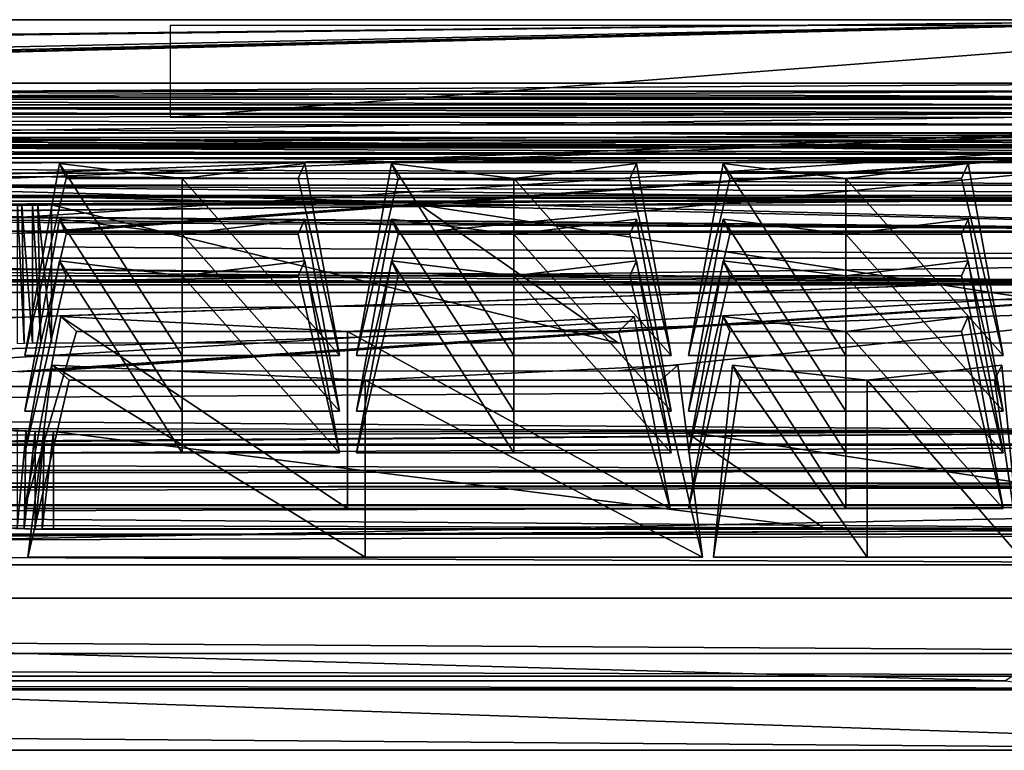
# Model space of a CAD drawing. Units: metres. Extents: x -16.3 to 15.5, y -20.4 to -17.9.
# Drawn here: x 9.6 to 12.9, y -20.4 to -17.9 of the extents above; entities that cross this region are included whole.
import ezdxf

# ---------------------------------------------------------------- set-up
doc = ezdxf.new("R2010")
doc.units = ezdxf.units.M

msp = doc.modelspace()

# ---------------------------------------------------------------- linework, layer by layer
for points in [[(-14.7349, -18.2621, -4.0024), (13.8351, -17.9394, -2.6276), (-14.4326, -17.939, -2.6255)], [(-14.7349, -18.2621, -4.0024), (-12.9717, -18.2593, -3.9906), (13.8351, -17.9394, -2.6276)], [(-14.4326, -18.5423, -2.4817), (-14.4326, -17.939, -2.6255), (13.8351, -17.9394, -2.6276)], [(-14.4326, -18.5423, -2.4817), (13.8351, -17.9394, -2.6276), (13.8351, -18.5425, -2.4838)], [(-12.9717, -18.2593, -3.9906), (0.2533, -18.2593, -3.9906), (13.8351, -17.9394, -2.6276)], [(0.3285, -18.2726, -4.0475), (13.8351, -17.9394, -2.6276), (0.2533, -18.2593, -3.9906)], [(13.8351, -17.9394, -2.6276), (0.3285, -18.2726, -4.0475), (0.3783, -18.2815, -4.085)], [(13.8351, -17.9394, -2.6276), (0.3783, -18.2815, -4.085), (14.6322, -18.6565, -5.6833)], [(10.0674, -18.2694, -3.937), (14.0826, -17.9584, -2.6711), (10.0674, -17.9584, -2.6711)], [(14.0826, -18.2694, -3.937), (14.0826, -17.9584, -2.6711), (10.0674, -18.2694, -3.937)], [(0.35, -18.1545, -4.0246), (0.35, -18.1547, -4.1283), (13.8238, -18.1547, -4.1283)], [(13.8238, -18.1545, -4.0246), (0.35, -18.1545, -4.0246), (13.8238, -18.1547, -4.1283)], [(0.35, -18.2381, -4.0028), (0.35, -18.1545, -4.0246), (13.8238, -18.1545, -4.0246)], [(13.8238, -18.2381, -4.0028), (0.35, -18.2381, -4.0028), (13.8238, -18.1545, -4.0246)], [(0.35, -18.1547, -4.1283), (0.35, -18.2021, -4.1206), (13.8238, -18.2021, -4.1206)], [(13.8238, -18.1547, -4.1283), (0.35, -18.1547, -4.1283), (13.8238, -18.2021, -4.1206)], [(0.35, -18.1816, -4.2276), (0.35, -18.2084, -4.3268), (13.8238, -18.2084, -4.3268)], [(13.8238, -18.1816, -4.2276), (0.35, -18.1816, -4.2276), (13.8238, -18.2084, -4.3268)], [(0.35, -18.228, -4.2164), (0.35, -18.1816, -4.2276), (13.8238, -18.1816, -4.2276)], [(13.8238, -18.228, -4.2164), (0.35, -18.228, -4.2164), (13.8238, -18.1816, -4.2276)], [(0.35, -18.2021, -4.1206), (0.35, -18.228, -4.2164), (13.8238, -18.228, -4.2164)], [(13.8238, -18.2021, -4.1206), (0.35, -18.2021, -4.1206), (13.8238, -18.228, -4.2164)], [(0.35, -18.2084, -4.3268), (0.35, -18.2578, -4.3151), (13.8238, -18.2578, -4.3151)], [(13.8238, -18.2084, -4.3268), (0.35, -18.2084, -4.3268), (13.8238, -18.2578, -4.3151)], [(15.2673, -18.2401, -2.4936), (-15.991, -18.2401, -2.4936), (15.2673, -18.2601, -2.3132)], [(-15.991, -18.2401, -2.4936), (-15.991, -18.2601, -2.3132), (15.2673, -18.2601, -2.3132)], [(15.2673, -18.2401, -2.4936), (0.2533, -18.4343, -3.9906), (-15.991, -18.2401, -2.4936)], [(15.2673, -18.2601, -2.3132), (-15.991, -18.2601, -2.3132), (15.2673, -18.3637, -2.1482)], [(-15.991, -18.2601, -2.3132), (-15.991, -18.3637, -2.1482), (15.2673, -18.3637, -2.1482)], [(15.2673, -18.2401, -2.4936), (4.4408, -18.6586, -5.7201), (0.2533, -18.4343, -3.9906)], [(13.8238, -18.3934, -4.6225), (0.35, -18.3934, -4.6225), (0.35, -18.2381, -4.0028)], [(13.8238, -18.3934, -4.6225), (0.35, -18.2381, -4.0028), (13.8238, -18.2381, -4.0028)], [(0.35, -18.2576, -4.4714), (0.35, -18.3387, -4.6167), (13.8238, -18.3387, -4.6167)], [(13.8238, -18.2576, -4.4714), (0.35, -18.2576, -4.4714), (13.8238, -18.3387, -4.6167)], [(0.35, -18.2961, -4.457), (0.35, -18.2576, -4.4714), (13.8238, -18.2576, -4.4714)], [(13.8238, -18.2961, -4.457), (0.35, -18.2961, -4.457), (13.8238, -18.2576, -4.4714)], [(0.35, -18.2578, -4.3151), (0.35, -18.2961, -4.457), (13.8238, -18.2961, -4.457)], [(13.8238, -18.2578, -4.3151), (0.35, -18.2578, -4.3151), (13.8238, -18.2961, -4.457)], [(15.2673, -18.2401, -2.4936), (5.1134, -18.6584, -5.7183), (4.4408, -18.6586, -5.7201)], [(15.2673, -18.2401, -2.4936), (8.8283, -18.6571, -5.7083), (5.1134, -18.6584, -5.7183)], [(15.2673, -18.2401, -2.4936), (9.5498, -18.664, -5.7619), (8.8283, -18.6571, -5.7083)], [(15.2673, -18.2401, -2.4936), (9.6004, -18.6619, -5.7458), (9.5498, -18.664, -5.7619)], [(15.2673, -18.2401, -2.4936), (9.6654, -18.6614, -5.7417), (9.6004, -18.6619, -5.7458)], [(15.2673, -18.2401, -2.4936), (10.9135, -18.6614, -5.7417), (9.6654, -18.6614, -5.7417)], [(15.2673, -18.2401, -2.4936), (13.9721, -18.6614, -5.7417), (10.9135, -18.6614, -5.7417)], [(0.3783, -18.2815, -4.085), (0.3783, -18.3228, -4.261), (14.6322, -18.6565, -5.6833)], [(0.35, -18.3228, -4.7509), (0.35, -18.3702, -4.7437), (13.8238, -18.3702, -4.7437)], [(13.8238, -18.3228, -4.7509), (0.35, -18.3228, -4.7509), (13.8238, -18.3702, -4.7437)], [(0.35, -18.3241, -4.6553), (0.35, -18.3228, -4.7509), (13.8238, -18.3228, -4.7509)], [(13.8238, -18.3241, -4.6553), (0.35, -18.3241, -4.6553), (13.8238, -18.3228, -4.7509)], [(0.35, -18.4078, -4.6283), (0.35, -18.3241, -4.6553), (13.8238, -18.3241, -4.6553)], [(13.8238, -18.4078, -4.6283), (0.35, -18.4078, -4.6283), (13.8238, -18.3241, -4.6553)], [(14.6322, -18.6565, -5.6833), (0.3783, -18.3228, -4.261), (0.3783, -18.5197, -5.1003)], [(0.35, -18.3387, -4.6167), (0.35, -18.3934, -4.6225), (13.8238, -18.3934, -4.6225)], [(13.8238, -18.3387, -4.6167), (0.35, -18.3387, -4.6167), (13.8238, -18.3934, -4.6225)], [(0.35, -18.3483, -4.8486), (0.35, -18.3738, -4.9462), (13.8238, -18.3738, -4.9462)], [(13.8238, -18.3483, -4.8486), (0.35, -18.3483, -4.8486), (13.8238, -18.3738, -4.9462)], [(0.35, -18.3948, -4.8379), (0.35, -18.3483, -4.8486), (13.8238, -18.3483, -4.8486)], [(13.8238, -18.3948, -4.8379), (0.35, -18.3948, -4.8379), (13.8238, -18.3483, -4.8486)], [(15.2673, -18.3637, -2.1482), (-15.991, -18.3637, -2.1482), (15.2673, -18.5352, -2.0236)], [(-15.991, -18.3637, -2.1482), (-15.991, -18.5352, -2.0236), (15.2673, -18.5352, -2.0236)], [(0.35, -18.3702, -4.7437), (0.35, -18.3948, -4.8379), (13.8238, -18.3948, -4.8379)], [(13.8238, -18.3702, -4.7437), (0.35, -18.3702, -4.7437), (13.8238, -18.3948, -4.8379)], [(0.35, -18.3738, -4.9462), (0.35, -18.4232, -4.9351), (13.8238, -18.4232, -4.9351)], [(13.8238, -18.3738, -4.9462), (0.35, -18.3738, -4.9462), (13.8238, -18.4232, -4.9351)], [(13.8238, -18.5547, -5.2379), (0.35, -18.5547, -5.2379), (0.35, -18.4078, -4.6283)], [(13.8238, -18.5547, -5.2379), (0.35, -18.4078, -4.6283), (13.8238, -18.4078, -4.6283)], [(0.35, -18.4093, -5.0823), (0.35, -18.5, -5.2318), (13.8238, -18.5, -5.2318)], [(13.8238, -18.4093, -5.0823), (0.35, -18.4093, -5.0823), (13.8238, -18.5, -5.2318)], [(0.35, -18.4597, -5.0747), (0.35, -18.4093, -5.0823), (13.8238, -18.4093, -5.0823)], [(13.8238, -18.4597, -5.0747), (0.35, -18.4597, -5.0747), (13.8238, -18.4093, -5.0823)], [(0.35, -18.4232, -4.9351), (0.35, -18.4597, -5.0747), (13.8238, -18.4597, -5.0747)], [(13.8238, -18.4232, -4.9351), (0.35, -18.4232, -4.9351), (13.8238, -18.4597, -5.0747)], [(9.6926, -18.4265, -6.8064), (9.5746, -19.0784, -6.9361), (10.1082, -19.0784, -6.9361)], [(9.5746, -19.0784, -6.35), (9.5746, -19.0784, -6.9361), (9.6926, -18.4265, -6.8064)], [(9.7153, -18.4775, -6.35), (9.5746, -19.0784, -6.35), (9.6926, -18.4265, -6.8064)], [(9.6926, -18.4265, -5.8936), (9.5746, -19.0784, -5.7639), (9.7153, -18.4775, -6.35)], [(10.1082, -19.0784, -5.7639), (9.5746, -19.0784, -5.7639), (9.6926, -18.4265, -5.8936)], [(10.1082, -18.4775, -5.9185), (9.6926, -18.4265, -5.8936), (9.7153, -18.4775, -6.35)], [(9.6926, -18.4265, -6.8064), (10.1082, -18.4775, -6.7815), (10.1082, -18.4775, -6.3464)], [(9.7153, -18.4775, -6.35), (9.6926, -18.4265, -6.8064), (10.1082, -18.4775, -6.3464)], [(9.6926, -18.4265, -6.8064), (10.1082, -19.0784, -6.9361), (10.1082, -18.4775, -6.7815)], [(10.1082, -18.4775, -5.9185), (10.1082, -19.0784, -5.7639), (9.6926, -18.4265, -5.8936)], [(10.1082, -18.4775, -5.9185), (10.1082, -18.4775, -6.3464), (10.5238, -18.4265, -5.8936)], [(10.5238, -18.4265, -5.8936), (10.1082, -18.4775, -6.3464), (10.501, -18.4775, -6.35)], [(10.5238, -18.4265, -6.8064), (10.501, -18.4775, -6.35), (10.1082, -18.4775, -6.3464)], [(10.5238, -18.4265, -6.8064), (10.1082, -18.4775, -6.3464), (10.1082, -18.4775, -6.7815)], [(10.1082, -18.4775, -6.7815), (10.6418, -19.0784, -6.9361), (10.5238, -18.4265, -6.8064)], [(10.5238, -18.4265, -5.8936), (10.6418, -19.0784, -5.7639), (10.1082, -18.4775, -5.9185)], [(10.5238, -18.4265, -6.8064), (10.6418, -19.0784, -6.35), (10.501, -18.4775, -6.35)], [(10.501, -18.4775, -6.35), (10.6418, -19.0784, -5.7639), (10.5238, -18.4265, -5.8936)], [(10.5238, -18.4265, -6.8064), (10.6418, -19.0784, -6.9361), (10.6418, -19.0784, -6.35)], [(10.8176, -18.4265, -6.8064), (10.6996, -19.0784, -6.9361), (11.2332, -19.0784, -6.9361)], [(10.6996, -19.0784, -6.35), (10.6996, -19.0784, -6.9361), (10.8176, -18.4265, -6.8064)], [(10.8403, -18.4775, -6.35), (10.6996, -19.0784, -6.35), (10.8176, -18.4265, -6.8064)], [(10.8176, -18.4265, -5.8936), (10.6996, -19.0784, -5.7639), (10.8403, -18.4775, -6.35)], [(11.2332, -19.0784, -5.7639), (10.6996, -19.0784, -5.7639), (10.8176, -18.4265, -5.8936)], [(11.2332, -18.4775, -5.9185), (10.8176, -18.4265, -5.8936), (10.8403, -18.4775, -6.35)], [(10.8176, -18.4265, -6.8064), (11.2332, -18.4775, -6.7815), (11.2332, -18.4775, -6.3464)], [(10.8403, -18.4775, -6.35), (10.8176, -18.4265, -6.8064), (11.2332, -18.4775, -6.3464)], [(10.8176, -18.4265, -6.8064), (11.2332, -19.0784, -6.9361), (11.2332, -18.4775, -6.7815)], [(11.2332, -18.4775, -5.9185), (11.2332, -19.0784, -5.7639), (10.8176, -18.4265, -5.8936)], [(11.2332, -18.4775, -5.9185), (11.2332, -18.4775, -6.3464), (11.6488, -18.4265, -5.8936)], [(11.6488, -18.4265, -5.8936), (11.2332, -18.4775, -6.3464), (11.626, -18.4775, -6.35)], [(11.6488, -18.4265, -6.8064), (11.626, -18.4775, -6.35), (11.2332, -18.4775, -6.3464)], [(11.6488, -18.4265, -6.8064), (11.2332, -18.4775, -6.3464), (11.2332, -18.4775, -6.7815)], [(11.2332, -18.4775, -6.7815), (11.7668, -19.0784, -6.9361), (11.6488, -18.4265, -6.8064)], [(11.6488, -18.4265, -5.8936), (11.7668, -19.0784, -5.7639), (11.2332, -18.4775, -5.9185)], [(11.6488, -18.4265, -6.8064), (11.7668, -19.0784, -6.35), (11.626, -18.4775, -6.35)], [(11.626, -18.4775, -6.35), (11.7668, -19.0784, -5.7639), (11.6488, -18.4265, -5.8936)], [(11.6488, -18.4265, -6.8064), (11.7668, -19.0784, -6.9361), (11.7668, -19.0784, -6.35)], [(11.9426, -18.4265, -6.8064), (11.8246, -19.0784, -6.9361), (12.3582, -19.0784, -6.9361)], [(11.8246, -19.0784, -6.35), (11.8246, -19.0784, -6.9361), (11.9426, -18.4265, -6.8064)], [(11.9653, -18.4775, -6.35), (11.8246, -19.0784, -6.35), (11.9426, -18.4265, -6.8064)], [(11.9426, -18.4265, -5.8936), (11.8246, -19.0784, -5.7639), (11.9653, -18.4775, -6.35)], [(12.3582, -19.0784, -5.7639), (11.8246, -19.0784, -5.7639), (11.9426, -18.4265, -5.8936)], [(12.3582, -18.4775, -5.9185), (11.9426, -18.4265, -5.8936), (11.9653, -18.4775, -6.35)], [(11.9426, -18.4265, -6.8064), (12.3582, -18.4775, -6.7815), (12.3582, -18.4775, -6.3464)], [(11.9653, -18.4775, -6.35), (11.9426, -18.4265, -6.8064), (12.3582, -18.4775, -6.3464)], [(11.9426, -18.4265, -6.8064), (12.3582, -19.0784, -6.9361), (12.3582, -18.4775, -6.7815)], [(12.3582, -18.4775, -5.9185), (12.3582, -19.0784, -5.7639), (11.9426, -18.4265, -5.8936)], [(12.3582, -18.4775, -5.9185), (12.3582, -18.4775, -6.3464), (12.7738, -18.4265, -5.8936)], [(12.7738, -18.4265, -5.8936), (12.3582, -18.4775, -6.3464), (12.751, -18.4775, -6.35)], [(12.7738, -18.4265, -6.8064), (12.751, -18.4775, -6.35), (12.3582, -18.4775, -6.3464)], [(12.7738, -18.4265, -6.8064), (12.3582, -18.4775, -6.3464), (12.3582, -18.4775, -6.7815)], [(12.3582, -18.4775, -6.7815), (12.8918, -19.0784, -6.9361), (12.7738, -18.4265, -6.8064)], [(12.7738, -18.4265, -5.8936), (12.8918, -19.0784, -5.7639), (12.3582, -18.4775, -5.9185)], [(12.7738, -18.4265, -6.8064), (12.8918, -19.0784, -6.35), (12.751, -18.4775, -6.35)], [(12.751, -18.4775, -6.35), (12.8918, -19.0784, -5.7639), (12.7738, -18.4265, -5.8936)], [(12.7738, -18.4265, -6.8064), (12.8918, -19.0784, -6.9361), (12.8918, -19.0784, -6.35)], [(9.5746, -19.0784, -5.7639), (9.5746, -19.0784, -6.35), (9.7153, -18.4775, -6.35)], [(10.1082, -18.4775, -6.3464), (10.1082, -18.4775, -5.9185), (9.7153, -18.4775, -6.35)], [(10.1082, -18.4775, -6.7815), (10.1082, -19.0784, -6.9361), (10.6418, -19.0784, -6.9361)], [(10.6418, -19.0784, -5.7639), (10.1082, -19.0784, -5.7639), (10.1082, -18.4775, -5.9185)], [(10.501, -18.4775, -6.35), (10.6418, -19.0784, -6.35), (10.6418, -19.0784, -5.7639)], [(10.6996, -19.0784, -5.7639), (10.6996, -19.0784, -6.35), (10.8403, -18.4775, -6.35)], [(11.2332, -18.4775, -6.3464), (11.2332, -18.4775, -5.9185), (10.8403, -18.4775, -6.35)], [(11.2332, -18.4775, -6.7815), (11.2332, -19.0784, -6.9361), (11.7668, -19.0784, -6.9361)], [(11.7668, -19.0784, -5.7639), (11.2332, -19.0784, -5.7639), (11.2332, -18.4775, -5.9185)], [(11.626, -18.4775, -6.35), (11.7668, -19.0784, -6.35), (11.7668, -19.0784, -5.7639)], [(11.8246, -19.0784, -5.7639), (11.8246, -19.0784, -6.35), (11.9653, -18.4775, -6.35)], [(12.3582, -18.4775, -6.3464), (12.3582, -18.4775, -5.9185), (11.9653, -18.4775, -6.35)], [(12.3582, -18.4775, -6.7815), (12.3582, -19.0784, -6.9361), (12.8918, -19.0784, -6.9361)], [(12.8918, -19.0784, -5.7639), (12.3582, -19.0784, -5.7639), (12.3582, -18.4775, -5.9185)], [(12.751, -18.4775, -6.35), (12.8918, -19.0784, -6.35), (12.8918, -19.0784, -5.7639)], [(14.6322, -18.6565, -5.6833), (0.3541, -18.5277, -5.1346), (0.2783, -18.5529, -5.242)], [(0.35, -18.5, -5.2318), (0.35, -18.5547, -5.2379), (13.8238, -18.5547, -5.2379)], [(13.8238, -18.5, -5.2318), (0.35, -18.5, -5.2318), (13.8238, -18.5547, -5.2379)], [(14.6322, -18.6565, -5.6833), (0.3783, -18.5197, -5.1003), (0.3541, -18.5277, -5.1346)], [(15.2673, -18.5352, -2.0236), (-15.991, -18.5352, -2.0236), (15.2673, -18.7486, -1.9584)], [(-15.991, -18.5352, -2.0236), (-15.991, -18.7486, -1.9584), (15.2673, -18.7486, -1.9584)], [(-3.0475, -18.5529, -5.242), (-15.2322, -18.6565, -5.6833), (14.6322, -18.6565, -5.6833)], [(-14.4326, -18.5423, -2.4817), (13.8351, -18.5425, -2.4838), (-14.5971, -18.6862, -4.0024)], [(13.8351, -18.5425, -2.4838), (-12.9717, -18.685, -3.9906), (-14.5971, -18.6862, -4.0024)], [(13.8351, -18.5425, -2.4838), (-9.0823, -18.685, -3.9906), (-12.9717, -18.685, -3.9906)], [(-9.0823, -18.685, -3.9906), (13.8351, -18.5425, -2.4838), (-0.1812, -18.685, -3.9906)], [(14.6322, -18.6565, -5.6833), (0.2783, -18.5529, -5.242), (-3.0475, -18.5529, -5.242)], [(0.2533, -18.685, -3.9906), (-0.1812, -18.685, -3.9906), (13.8351, -18.5425, -2.4838)], [(14.6322, -18.8382, -5.6086), (0.2533, -18.685, -3.9906), (13.8351, -18.5425, -2.4838)], [(9.5498, -18.5696, -5.7619), (9.5645, -18.569, -5.7572), (9.5724, -19.0377, -5.7547)], [(9.5498, -18.5696, -5.7619), (9.5724, -19.0377, -5.7547), (9.5498, -19.0384, -5.7619)], [(9.5645, -18.569, -5.7572), (9.6004, -18.5675, -5.7458), (9.6004, -19.0368, -5.7458)], [(9.5645, -18.569, -5.7572), (9.6004, -19.0368, -5.7458), (9.5724, -19.0377, -5.7547)], [(9.6004, -18.5675, -5.7458), (9.6192, -18.5673, -5.7446), (9.6294, -19.0366, -5.744)], [(9.6004, -18.5675, -5.7458), (9.6294, -19.0366, -5.744), (9.6004, -19.0368, -5.7458)], [(9.6192, -18.5673, -5.7446), (9.6654, -18.567, -5.7417), (9.6654, -19.0364, -5.7417)], [(9.6192, -18.5673, -5.7446), (9.6654, -19.0364, -5.7417), (9.6294, -19.0366, -5.744)], [(9.6654, -18.567, -5.7417), (11.5874, -19.0364, -5.7417), (9.6654, -19.0364, -5.7417)], [(9.6654, -18.567, -5.7417), (10.9135, -18.567, -5.7417), (11.5874, -19.0364, -5.7417)], [(10.9135, -18.567, -5.7417), (13.9721, -19.0364, -5.7417), (11.5874, -19.0364, -5.7417)], [(10.9135, -18.567, -5.7417), (13.9721, -18.567, -5.7417), (13.9721, -19.0364, -5.7417)], [(9.6926, -18.6154, -8.0342), (9.5746, -19.2673, -8.1638), (10.1082, -19.2673, -8.1638)], [(9.5746, -19.2673, -7.5778), (9.5746, -19.2673, -8.1638), (9.6926, -18.6154, -8.0342)], [(9.7153, -18.6664, -7.5778), (9.5746, -19.2673, -7.5778), (9.6926, -18.6154, -8.0342)], [(9.6926, -18.6154, -7.1213), (9.5746, -19.2673, -6.9917), (9.7153, -18.6664, -7.5778)], [(10.1082, -19.2673, -6.9917), (9.5746, -19.2673, -6.9917), (9.6926, -18.6154, -7.1213)], [(10.1082, -18.6664, -7.1463), (9.6926, -18.6154, -7.1213), (9.7153, -18.6664, -7.5778)], [(9.6926, -18.6154, -8.0342), (10.1082, -18.6664, -8.0092), (10.1082, -18.6664, -7.5742)], [(9.7153, -18.6664, -7.5778), (9.6926, -18.6154, -8.0342), (10.1082, -18.6664, -7.5742)], [(9.6926, -18.6154, -8.0342), (10.1082, -19.2673, -8.1638), (10.1082, -18.6664, -8.0092)], [(10.1082, -18.6664, -7.1463), (10.1082, -19.2673, -6.9917), (9.6926, -18.6154, -7.1213)], [(10.1082, -18.6664, -7.1463), (10.1082, -18.6664, -7.5742), (10.5238, -18.6154, -7.1213)], [(10.5238, -18.6154, -7.1213), (10.1082, -18.6664, -7.5742), (10.501, -18.6664, -7.5778)], [(10.5238, -18.6154, -8.0342), (10.501, -18.6664, -7.5778), (10.1082, -18.6664, -7.5742)], [(10.5238, -18.6154, -8.0342), (10.1082, -18.6664, -7.5742), (10.1082, -18.6664, -8.0092)], [(10.1082, -18.6664, -8.0092), (10.6418, -19.2673, -8.1638), (10.5238, -18.6154, -8.0342)], [(10.5238, -18.6154, -7.1213), (10.6418, -19.2673, -6.9917), (10.1082, -18.6664, -7.1463)], [(10.5238, -18.6154, -8.0342), (10.6418, -19.2673, -7.5778), (10.501, -18.6664, -7.5778)], [(10.501, -18.6664, -7.5778), (10.6418, -19.2673, -6.9917), (10.5238, -18.6154, -7.1213)], [(10.5238, -18.6154, -8.0342), (10.6418, -19.2673, -8.1638), (10.6418, -19.2673, -7.5778)], [(10.8176, -18.6154, -8.0342), (10.6996, -19.2673, -8.1638), (11.2332, -19.2673, -8.1638)], [(10.6996, -19.2673, -7.5778), (10.6996, -19.2673, -8.1638), (10.8176, -18.6154, -8.0342)], [(10.8403, -18.6664, -7.5778), (10.6996, -19.2673, -7.5778), (10.8176, -18.6154, -8.0342)], [(10.8176, -18.6154, -7.1213), (10.6996, -19.2673, -6.9917), (10.8403, -18.6664, -7.5778)], [(11.2332, -19.2673, -6.9917), (10.6996, -19.2673, -6.9917), (10.8176, -18.6154, -7.1213)], [(11.2332, -18.6664, -7.1463), (10.8176, -18.6154, -7.1213), (10.8403, -18.6664, -7.5778)], [(10.8176, -18.6154, -8.0342), (11.2332, -18.6664, -8.0092), (11.2332, -18.6664, -7.5742)], [(10.8403, -18.6664, -7.5778), (10.8176, -18.6154, -8.0342), (11.2332, -18.6664, -7.5742)], [(10.8176, -18.6154, -8.0342), (11.2332, -19.2673, -8.1638), (11.2332, -18.6664, -8.0092)], [(11.2332, -18.6664, -7.1463), (11.2332, -19.2673, -6.9917), (10.8176, -18.6154, -7.1213)], [(11.2332, -18.6664, -7.1463), (11.2332, -18.6664, -7.5742), (11.6488, -18.6154, -7.1213)], [(11.6488, -18.6154, -7.1213), (11.2332, -18.6664, -7.5742), (11.626, -18.6664, -7.5778)], [(11.6488, -18.6154, -8.0342), (11.626, -18.6664, -7.5778), (11.2332, -18.6664, -7.5742)], [(11.6488, -18.6154, -8.0342), (11.2332, -18.6664, -7.5742), (11.2332, -18.6664, -8.0092)], [(11.2332, -18.6664, -8.0092), (11.7668, -19.2673, -8.1638), (11.6488, -18.6154, -8.0342)], [(11.6488, -18.6154, -7.1213), (11.7668, -19.2673, -6.9917), (11.2332, -18.6664, -7.1463)], [(11.6488, -18.6154, -8.0342), (11.7668, -19.2673, -7.5778), (11.626, -18.6664, -7.5778)], [(11.626, -18.6664, -7.5778), (11.7668, -19.2673, -6.9917), (11.6488, -18.6154, -7.1213)], [(11.6488, -18.6154, -8.0342), (11.7668, -19.2673, -8.1638), (11.7668, -19.2673, -7.5778)], [(11.9426, -18.6154, -8.0342), (11.8246, -19.2673, -8.1638), (12.3582, -19.2673, -8.1638)], [(11.8246, -19.2673, -7.5778), (11.8246, -19.2673, -8.1638), (11.9426, -18.6154, -8.0342)], [(11.9653, -18.6664, -7.5778), (11.8246, -19.2673, -7.5778), (11.9426, -18.6154, -8.0342)], [(11.9426, -18.6154, -7.1213), (11.8246, -19.2673, -6.9917), (11.9653, -18.6664, -7.5778)], [(12.3582, -19.2673, -6.9917), (11.8246, -19.2673, -6.9917), (11.9426, -18.6154, -7.1213)], [(12.3582, -18.6664, -7.1463), (11.9426, -18.6154, -7.1213), (11.9653, -18.6664, -7.5778)], [(11.9426, -18.6154, -8.0342), (12.3582, -18.6664, -8.0092), (12.3582, -18.6664, -7.5742)], [(11.9653, -18.6664, -7.5778), (11.9426, -18.6154, -8.0342), (12.3582, -18.6664, -7.5742)], [(11.9426, -18.6154, -8.0342), (12.3582, -19.2673, -8.1638), (12.3582, -18.6664, -8.0092)], [(12.3582, -18.6664, -7.1463), (12.3582, -19.2673, -6.9917), (11.9426, -18.6154, -7.1213)], [(12.3582, -18.6664, -7.1463), (12.3582, -18.6664, -7.5742), (12.7738, -18.6154, -7.1213)], [(12.7738, -18.6154, -7.1213), (12.3582, -18.6664, -7.5742), (12.751, -18.6664, -7.5778)], [(12.7738, -18.6154, -8.0342), (12.751, -18.6664, -7.5778), (12.3582, -18.6664, -7.5742)], [(12.7738, -18.6154, -8.0342), (12.3582, -18.6664, -7.5742), (12.3582, -18.6664, -8.0092)], [(12.3582, -18.6664, -8.0092), (12.8918, -19.2673, -8.1638), (12.7738, -18.6154, -8.0342)], [(12.7738, -18.6154, -7.1213), (12.8918, -19.2673, -6.9917), (12.3582, -18.6664, -7.1463)], [(12.7738, -18.6154, -8.0342), (12.8918, -19.2673, -7.5778), (12.751, -18.6664, -7.5778)], [(12.751, -18.6664, -7.5778), (12.8918, -19.2673, -6.9917), (12.7738, -18.6154, -7.1213)], [(12.7738, -18.6154, -8.0342), (12.8918, -19.2673, -8.1638), (12.8918, -19.2673, -7.5778)], [(14.6322, -18.8382, -5.6086), (14.6322, -18.6565, -5.6833), (-15.2322, -18.6565, -5.6833)], [(14.6322, -18.8382, -5.6086), (-15.2322, -18.6565, -5.6833), (-15.2322, -18.8382, -5.6086)], [(9.5498, -18.664, -5.7619), (9.6004, -18.6619, -5.7458), (9.5645, -18.6634, -5.7572)], [(9.6004, -18.6619, -5.7458), (9.6654, -18.6614, -5.7417), (9.6192, -18.6618, -5.7446)], [(14.6322, -18.8382, -5.6086), (0.3783, -18.694, -4.085), (0.2533, -18.685, -3.9906)], [(0.3783, -18.7235, -4.3966), (0.3783, -18.694, -4.085), (14.6322, -18.8382, -5.6086)], [(9.5746, -19.2673, -6.9917), (9.5746, -19.2673, -7.5778), (9.7153, -18.6664, -7.5778)], [(10.1082, -18.6664, -7.5742), (10.1082, -18.6664, -7.1463), (9.7153, -18.6664, -7.5778)], [(10.1082, -18.6664, -8.0092), (10.1082, -19.2673, -8.1638), (10.6418, -19.2673, -8.1638)], [(10.6418, -19.2673, -6.9917), (10.1082, -19.2673, -6.9917), (10.1082, -18.6664, -7.1463)], [(10.501, -18.6664, -7.5778), (10.6418, -19.2673, -7.5778), (10.6418, -19.2673, -6.9917)], [(10.6996, -19.2673, -6.9917), (10.6996, -19.2673, -7.5778), (10.8403, -18.6664, -7.5778)], [(11.2332, -18.6664, -7.5742), (11.2332, -18.6664, -7.1463), (10.8403, -18.6664, -7.5778)], [(11.2332, -18.6664, -8.0092), (11.2332, -19.2673, -8.1638), (11.7668, -19.2673, -8.1638)], [(11.7668, -19.2673, -6.9917), (11.2332, -19.2673, -6.9917), (11.2332, -18.6664, -7.1463)], [(11.626, -18.6664, -7.5778), (11.7668, -19.2673, -7.5778), (11.7668, -19.2673, -6.9917)], [(11.8246, -19.2673, -6.9917), (11.8246, -19.2673, -7.5778), (11.9653, -18.6664, -7.5778)], [(12.3582, -18.6664, -7.5742), (12.3582, -18.6664, -7.1463), (11.9653, -18.6664, -7.5778)], [(12.3582, -18.6664, -8.0092), (12.3582, -19.2673, -8.1638), (12.8918, -19.2673, -8.1638)], [(12.8918, -19.2673, -6.9917), (12.3582, -19.2673, -6.9917), (12.3582, -18.6664, -7.1463)], [(12.751, -18.6664, -7.5778), (12.8918, -19.2673, -7.5778), (12.8918, -19.2673, -6.9917)], [(0.3783, -18.7901, -5.1003), (0.3783, -18.7235, -4.3966), (14.6322, -18.8382, -5.6086)], [(-15.991, -18.7486, -1.9584), (0.2533, -18.9539, -3.9906), (15.2673, -18.7486, -1.9584)], [(0.2533, -18.9539, -3.9906), (4.4408, -19.1287, -5.7201), (15.2673, -18.7486, -1.9584)], [(4.4408, -19.1287, -5.7201), (4.4616, -19.1287, -5.7201), (15.2673, -18.7486, -1.9584)], [(4.4616, -19.1287, -5.7201), (8.8283, -19.1275, -5.7083), (15.2673, -18.7486, -1.9584)], [(8.8283, -19.1275, -5.7083), (9.5498, -19.1329, -5.7619), (15.2673, -18.7486, -1.9584)], [(9.5498, -19.1329, -5.7619), (9.5724, -19.1322, -5.7547), (15.2673, -18.7486, -1.9584)], [(9.5724, -19.1322, -5.7547), (9.6004, -19.1313, -5.7458), (15.2673, -18.7486, -1.9584)], [(9.6926, -18.757, -9.2148), (9.5746, -19.4089, -9.3444), (10.1082, -19.4089, -9.3444)], [(9.5746, -19.4089, -8.7583), (9.5746, -19.4089, -9.3444), (9.6926, -18.757, -9.2148)], [(9.7153, -18.8081, -8.7583), (9.5746, -19.4089, -8.7583), (9.6926, -18.757, -9.2148)], [(9.6926, -18.757, -8.3019), (9.5746, -19.4089, -8.1723), (9.7153, -18.8081, -8.7583)], [(10.1082, -19.4089, -8.1723), (9.5746, -19.4089, -8.1723), (9.6926, -18.757, -8.3019)], [(9.6004, -19.1313, -5.7458), (9.6654, -19.1308, -5.7417), (15.2673, -18.7486, -1.9584)], [(9.6654, -19.1308, -5.7417), (11.5874, -19.1308, -5.7417), (15.2673, -18.7486, -1.9584)], [(10.1082, -18.8081, -8.3269), (9.6926, -18.757, -8.3019), (9.7153, -18.8081, -8.7583)], [(9.6926, -18.757, -9.2148), (10.1082, -18.8081, -9.1898), (10.1082, -18.8081, -8.7547)], [(9.7153, -18.8081, -8.7583), (9.6926, -18.757, -9.2148), (10.1082, -18.8081, -8.7547)], [(9.6926, -18.757, -9.2148), (10.1082, -19.4089, -9.3444), (10.1082, -18.8081, -9.1898)], [(10.1082, -18.8081, -8.3269), (10.1082, -19.4089, -8.1723), (9.6926, -18.757, -8.3019)], [(10.1082, -18.8081, -8.3269), (10.1082, -18.8081, -8.7547), (10.5238, -18.757, -8.3019)], [(10.5238, -18.757, -8.3019), (10.1082, -18.8081, -8.7547), (10.501, -18.8081, -8.7583)], [(10.5238, -18.757, -9.2148), (10.501, -18.8081, -8.7583), (10.1082, -18.8081, -8.7547)], [(10.5238, -18.757, -9.2148), (10.1082, -18.8081, -8.7547), (10.1082, -18.8081, -9.1898)], [(10.1082, -18.8081, -9.1898), (10.6418, -19.4089, -9.3444), (10.5238, -18.757, -9.2148)], [(10.5238, -18.757, -8.3019), (10.6418, -19.4089, -8.1723), (10.1082, -18.8081, -8.3269)], [(10.5238, -18.757, -9.2148), (10.6418, -19.4089, -8.7583), (10.501, -18.8081, -8.7583)], [(10.501, -18.8081, -8.7583), (10.6418, -19.4089, -8.1723), (10.5238, -18.757, -8.3019)], [(10.5238, -18.757, -9.2148), (10.6418, -19.4089, -9.3444), (10.6418, -19.4089, -8.7583)], [(10.8176, -18.757, -9.2148), (10.6996, -19.4089, -9.3444), (11.2332, -19.4089, -9.3444)], [(10.6996, -19.4089, -8.7583), (10.6996, -19.4089, -9.3444), (10.8176, -18.757, -9.2148)], [(10.8403, -18.8081, -8.7583), (10.6996, -19.4089, -8.7583), (10.8176, -18.757, -9.2148)], [(10.8176, -18.757, -8.3019), (10.6996, -19.4089, -8.1723), (10.8403, -18.8081, -8.7583)], [(11.2332, -19.4089, -8.1723), (10.6996, -19.4089, -8.1723), (10.8176, -18.757, -8.3019)], [(11.2332, -18.8081, -8.3269), (10.8176, -18.757, -8.3019), (10.8403, -18.8081, -8.7583)], [(10.8176, -18.757, -9.2148), (11.2332, -18.8081, -9.1898), (11.2332, -18.8081, -8.7547)], [(10.8403, -18.8081, -8.7583), (10.8176, -18.757, -9.2148), (11.2332, -18.8081, -8.7547)], [(10.8176, -18.757, -9.2148), (11.2332, -19.4089, -9.3444), (11.2332, -18.8081, -9.1898)], [(11.2332, -18.8081, -8.3269), (11.2332, -19.4089, -8.1723), (10.8176, -18.757, -8.3019)], [(11.2332, -18.8081, -8.3269), (11.2332, -18.8081, -8.7547), (11.6488, -18.757, -8.3019)], [(11.6488, -18.757, -8.3019), (11.2332, -18.8081, -8.7547), (11.626, -18.8081, -8.7583)], [(11.6488, -18.757, -9.2148), (11.626, -18.8081, -8.7583), (11.2332, -18.8081, -8.7547)], [(11.6488, -18.757, -9.2148), (11.2332, -18.8081, -8.7547), (11.2332, -18.8081, -9.1898)], [(11.2332, -18.8081, -9.1898), (11.7668, -19.4089, -9.3444), (11.6488, -18.757, -9.2148)], [(11.6488, -18.757, -8.3019), (11.7668, -19.4089, -8.1723), (11.2332, -18.8081, -8.3269)], [(11.5874, -19.1308, -5.7417), (13.9721, -19.1308, -5.7417), (15.2673, -18.7486, -1.9584)], [(11.6488, -18.757, -9.2148), (11.7668, -19.4089, -8.7583), (11.626, -18.8081, -8.7583)], [(11.626, -18.8081, -8.7583), (11.7668, -19.4089, -8.1723), (11.6488, -18.757, -8.3019)], [(11.6488, -18.757, -9.2148), (11.7668, -19.4089, -9.3444), (11.7668, -19.4089, -8.7583)], [(11.9426, -18.757, -9.2148), (11.8246, -19.4089, -9.3444), (12.3582, -19.4089, -9.3444)], [(11.8246, -19.4089, -8.7583), (11.8246, -19.4089, -9.3444), (11.9426, -18.757, -9.2148)], [(11.9653, -18.8081, -8.7583), (11.8246, -19.4089, -8.7583), (11.9426, -18.757, -9.2148)], [(11.9426, -18.757, -8.3019), (11.8246, -19.4089, -8.1723), (11.9653, -18.8081, -8.7583)], [(12.3582, -19.4089, -8.1723), (11.8246, -19.4089, -8.1723), (11.9426, -18.757, -8.3019)], [(12.3582, -18.8081, -8.3269), (11.9426, -18.757, -8.3019), (11.9653, -18.8081, -8.7583)], [(11.9426, -18.757, -9.2148), (12.3582, -18.8081, -9.1898), (12.3582, -18.8081, -8.7547)], [(11.9653, -18.8081, -8.7583), (11.9426, -18.757, -9.2148), (12.3582, -18.8081, -8.7547)], [(11.9426, -18.757, -9.2148), (12.3582, -19.4089, -9.3444), (12.3582, -18.8081, -9.1898)], [(12.3582, -18.8081, -8.3269), (12.3582, -19.4089, -8.1723), (11.9426, -18.757, -8.3019)], [(12.3582, -18.8081, -8.3269), (12.3582, -18.8081, -8.7547), (12.7738, -18.757, -8.3019)], [(12.7738, -18.757, -8.3019), (12.3582, -18.8081, -8.7547), (12.751, -18.8081, -8.7583)], [(12.7738, -18.757, -9.2148), (12.751, -18.8081, -8.7583), (12.3582, -18.8081, -8.7547)], [(12.7738, -18.757, -9.2148), (12.3582, -18.8081, -8.7547), (12.3582, -18.8081, -9.1898)], [(12.3582, -18.8081, -9.1898), (12.8918, -19.4089, -9.3444), (12.7738, -18.757, -9.2148)], [(12.7738, -18.757, -8.3019), (12.8918, -19.4089, -8.1723), (12.3582, -18.8081, -8.3269)], [(12.7738, -18.757, -9.2148), (12.8918, -19.4089, -8.7583), (12.751, -18.8081, -8.7583)], [(12.751, -18.8081, -8.7583), (12.8918, -19.4089, -8.1723), (12.7738, -18.757, -8.3019)], [(12.7738, -18.757, -9.2148), (12.8918, -19.4089, -9.3444), (12.8918, -19.4089, -8.7583)], [(0.2783, -18.8035, -5.242), (0.3452, -18.7945, -5.1472), (14.6322, -18.8382, -5.6086)], [(0.3452, -18.7945, -5.1472), (0.3783, -18.7901, -5.1003), (14.6322, -18.8382, -5.6086)], [(14.6322, -18.8382, -5.6086), (-15.2322, -18.8382, -5.6086), (-4.1582, -18.8035, -5.242)], [(-4.1582, -18.8035, -5.242), (0.2783, -18.8035, -5.242), (14.6322, -18.8382, -5.6086)], [(9.5746, -19.4089, -8.1723), (9.5746, -19.4089, -8.7583), (9.7153, -18.8081, -8.7583)], [(10.1082, -18.8081, -8.7547), (10.1082, -18.8081, -8.3269), (9.7153, -18.8081, -8.7583)], [(10.1082, -18.8081, -9.1898), (10.1082, -19.4089, -9.3444), (10.6418, -19.4089, -9.3444)], [(10.6418, -19.4089, -8.1723), (10.1082, -19.4089, -8.1723), (10.1082, -18.8081, -8.3269)], [(10.501, -18.8081, -8.7583), (10.6418, -19.4089, -8.7583), (10.6418, -19.4089, -8.1723)], [(10.6996, -19.4089, -8.1723), (10.6996, -19.4089, -8.7583), (10.8403, -18.8081, -8.7583)], [(11.2332, -18.8081, -8.7547), (11.2332, -18.8081, -8.3269), (10.8403, -18.8081, -8.7583)], [(11.2332, -18.8081, -9.1898), (11.2332, -19.4089, -9.3444), (11.7668, -19.4089, -9.3444)], [(11.7668, -19.4089, -8.1723), (11.2332, -19.4089, -8.1723), (11.2332, -18.8081, -8.3269)], [(11.626, -18.8081, -8.7583), (11.7668, -19.4089, -8.7583), (11.7668, -19.4089, -8.1723)], [(11.8246, -19.4089, -8.1723), (11.8246, -19.4089, -8.7583), (11.9653, -18.8081, -8.7583)], [(12.3582, -18.8081, -8.7547), (12.3582, -18.8081, -8.3269), (11.9653, -18.8081, -8.7583)], [(12.3582, -18.8081, -9.1898), (12.3582, -19.4089, -9.3444), (12.8918, -19.4089, -9.3444)], [(12.8918, -19.4089, -8.1723), (12.3582, -19.4089, -8.1723), (12.3582, -18.8081, -8.3269)], [(12.751, -18.8081, -8.7583), (12.8918, -19.4089, -8.7583), (12.8918, -19.4089, -8.1723)], [(-15.991, -19.1838, -1.9485), (-15.991, -18.865, -1.9449), (15.2673, -18.865, -1.9449)], [(15.2673, -19.1838, -1.9485), (-15.991, -19.1838, -1.9485), (15.2673, -18.865, -1.9449)], [(15.2673, -18.865, -1.9449), (-15.991, -18.865, -1.9449), (-15.991, -19.9023, -12.3153)], [(15.2673, -18.865, -1.9449), (-15.991, -19.9023, -12.3153), (15.2673, -19.9023, -12.3153)], [(9.6962, -18.9459, -10.3953), (9.5736, -19.5978, -10.525), (10.6685, -19.5978, -10.525)], [(9.5736, -19.5978, -9.9389), (9.5736, -19.5978, -10.525), (9.6962, -18.9459, -10.3953)], [(9.7494, -18.997, -9.9389), (9.5736, -19.5978, -9.9389), (9.6962, -18.9459, -10.3953)], [(9.6962, -18.9459, -9.4824), (9.5736, -19.5978, -9.3528), (9.7494, -18.997, -9.9389)], [(10.6685, -19.5978, -9.3528), (9.5736, -19.5978, -9.3528), (9.6962, -18.9459, -9.4824)], [(10.6685, -18.997, -9.5074), (9.6962, -18.9459, -9.4824), (9.7494, -18.997, -9.9389)], [(9.6962, -18.9459, -10.3953), (10.6685, -18.997, -10.3703), (10.6685, -18.997, -9.9353)], [(9.7494, -18.997, -9.9389), (9.6962, -18.9459, -10.3953), (10.6685, -18.997, -9.9353)], [(9.6962, -18.9459, -10.3953), (10.6685, -19.5978, -10.525), (10.6685, -18.997, -10.3703)], [(10.6685, -18.997, -9.5074), (10.6685, -19.5978, -9.3528), (9.6962, -18.9459, -9.4824)], [(10.6685, -18.997, -9.5074), (10.6685, -18.997, -9.9353), (11.6408, -18.9459, -9.4824)], [(11.6408, -18.9459, -9.4824), (10.6685, -18.997, -9.9353), (11.5877, -18.997, -9.9389)], [(11.6408, -18.9459, -10.3953), (11.5877, -18.997, -9.9389), (10.6685, -18.997, -9.9353)], [(11.6408, -18.9459, -10.3953), (10.6685, -18.997, -9.9353), (10.6685, -18.997, -10.3703)], [(10.6685, -18.997, -10.3703), (11.7634, -19.5978, -10.525), (11.6408, -18.9459, -10.3953)], [(11.6408, -18.9459, -9.4824), (11.7634, -19.5978, -9.3528), (10.6685, -18.997, -9.5074)], [(11.6408, -18.9459, -10.3953), (11.7634, -19.5978, -9.9389), (11.5877, -18.997, -9.9389)], [(11.5877, -18.997, -9.9389), (11.7634, -19.5978, -9.3528), (11.6408, -18.9459, -9.4824)], [(11.6408, -18.9459, -10.3953), (11.7634, -19.5978, -10.525), (11.7634, -19.5978, -9.9389)], [(11.9426, -18.9459, -10.3953), (11.8246, -19.5978, -10.525), (12.3582, -19.5978, -10.525)], [(11.8246, -19.5978, -9.9389), (11.8246, -19.5978, -10.525), (11.9426, -18.9459, -10.3953)], [(11.9653, -18.997, -9.9389), (11.8246, -19.5978, -9.9389), (11.9426, -18.9459, -10.3953)], [(11.9426, -18.9459, -9.4824), (11.8246, -19.5978, -9.3528), (11.9653, -18.997, -9.9389)], [(12.3582, -19.5978, -9.3528), (11.8246, -19.5978, -9.3528), (11.9426, -18.9459, -9.4824)], [(12.3582, -18.997, -9.5074), (11.9426, -18.9459, -9.4824), (11.9653, -18.997, -9.9389)], [(11.9426, -18.9459, -10.3953), (12.3582, -18.997, -10.3703), (12.3582, -18.997, -9.9353)], [(11.9653, -18.997, -9.9389), (11.9426, -18.9459, -10.3953), (12.3582, -18.997, -9.9353)], [(11.9426, -18.9459, -10.3953), (12.3582, -19.5978, -10.525), (12.3582, -18.997, -10.3703)], [(12.3582, -18.997, -9.5074), (12.3582, -19.5978, -9.3528), (11.9426, -18.9459, -9.4824)], [(12.3582, -18.997, -9.5074), (12.3582, -18.997, -9.9353), (12.7738, -18.9459, -9.4824)], [(12.7738, -18.9459, -9.4824), (12.3582, -18.997, -9.9353), (12.751, -18.997, -9.9389)], [(12.7738, -18.9459, -10.3953), (12.751, -18.997, -9.9389), (12.3582, -18.997, -9.9353)], [(12.7738, -18.9459, -10.3953), (12.3582, -18.997, -9.9353), (12.3582, -18.997, -10.3703)], [(12.3582, -18.997, -10.3703), (12.8918, -19.5978, -10.525), (12.7738, -18.9459, -10.3953)], [(12.7738, -18.9459, -9.4824), (12.8918, -19.5978, -9.3528), (12.3582, -18.997, -9.5074)], [(12.7738, -18.9459, -10.3953), (12.8918, -19.5978, -9.9389), (12.751, -18.997, -9.9389)], [(12.751, -18.997, -9.9389), (12.8918, -19.5978, -9.3528), (12.7738, -18.9459, -9.4824)], [(12.7738, -18.9459, -10.3953), (12.8918, -19.5978, -10.525), (12.8918, -19.5978, -9.9389)], [(9.5736, -19.5978, -9.3528), (9.5736, -19.5978, -9.9389), (9.7494, -18.997, -9.9389)], [(10.6685, -18.997, -9.9353), (10.6685, -18.997, -9.5074), (9.7494, -18.997, -9.9389)], [(10.6685, -18.997, -10.3703), (10.6685, -19.5978, -10.525), (11.7634, -19.5978, -10.525)], [(11.7634, -19.5978, -9.3528), (10.6685, -19.5978, -9.3528), (10.6685, -18.997, -9.5074)], [(11.5877, -18.997, -9.9389), (11.7634, -19.5978, -9.9389), (11.7634, -19.5978, -9.3528)], [(11.8246, -19.5978, -9.3528), (11.8246, -19.5978, -9.9389), (11.9653, -18.997, -9.9389)], [(12.3582, -18.997, -9.9353), (12.3582, -18.997, -9.5074), (11.9653, -18.997, -9.9389)], [(12.3582, -18.997, -10.3703), (12.3582, -19.5978, -10.525), (12.8918, -19.5978, -10.525)], [(12.8918, -19.5978, -9.3528), (12.3582, -19.5978, -9.3528), (12.3582, -18.997, -9.5074)], [(12.751, -18.997, -9.9389), (12.8918, -19.5978, -9.9389), (12.8918, -19.5978, -9.3528)], [(9.6669, -19.1112, -11.5222), (9.5843, -19.7631, -11.6366), (10.7281, -19.7631, -11.6366)], [(9.5843, -19.7631, -11.1194), (9.5843, -19.7631, -11.6366), (9.6669, -19.1112, -11.5222)], [(9.725, -19.1622, -11.1194), (9.5843, -19.7631, -11.1194), (9.6669, -19.1112, -11.5222)], [(9.6669, -19.1112, -10.7166), (9.5843, -19.7631, -10.6022), (9.725, -19.1622, -11.1194)], [(10.7281, -19.7631, -10.6022), (9.5843, -19.7631, -10.6022), (9.6669, -19.1112, -10.7166)], [(9.6294, -19.1311, -5.744), (9.6654, -19.1308, -5.7417), (9.6004, -19.1313, -5.7458)], [(10.7281, -19.1622, -10.7387), (9.6669, -19.1112, -10.7166), (9.725, -19.1622, -11.1194)], [(9.6669, -19.1112, -11.5222), (10.7281, -19.1622, -11.5002), (10.7281, -19.1622, -11.1163)], [(9.725, -19.1622, -11.1194), (9.6669, -19.1112, -11.5222), (10.7281, -19.1622, -11.1163)], [(9.6669, -19.1112, -11.5222), (10.7281, -19.7631, -11.6366), (10.7281, -19.1622, -11.5002)], [(10.7281, -19.1622, -10.7387), (10.7281, -19.7631, -10.6022), (9.6669, -19.1112, -10.7166)], [(10.7281, -19.1622, -10.7387), (10.7281, -19.1622, -11.1163), (11.7894, -19.1112, -10.7166)], [(11.7894, -19.1112, -10.7166), (10.7281, -19.1622, -11.1163), (11.7313, -19.1622, -11.1194)], [(11.7894, -19.1112, -11.5222), (11.7313, -19.1622, -11.1194), (10.7281, -19.1622, -11.1163)], [(11.7894, -19.1112, -11.5222), (10.7281, -19.1622, -11.1163), (10.7281, -19.1622, -11.5002)], [(10.7281, -19.1622, -11.5002), (11.872, -19.7631, -11.6366), (11.7894, -19.1112, -11.5222)], [(11.7894, -19.1112, -10.7166), (11.872, -19.7631, -10.6022), (10.7281, -19.1622, -10.7387)], [(11.7894, -19.1112, -11.5222), (11.872, -19.7631, -11.1194), (11.7313, -19.1622, -11.1194)], [(11.7313, -19.1622, -11.1194), (11.872, -19.7631, -10.6022), (11.7894, -19.1112, -10.7166)], [(11.7894, -19.1112, -11.5222), (11.872, -19.7631, -11.6366), (11.872, -19.7631, -11.1194)], [(11.9742, -19.1112, -11.5222), (11.9101, -19.7631, -11.6366), (12.4306, -19.7631, -11.6366)], [(11.9101, -19.7631, -11.1194), (11.9101, -19.7631, -11.6366), (11.9742, -19.1112, -11.5222)], [(11.9991, -19.1622, -11.1194), (11.9101, -19.7631, -11.1194), (11.9742, -19.1112, -11.5222)], [(11.9742, -19.1112, -10.7166), (11.9101, -19.7631, -10.6022), (11.9991, -19.1622, -11.1194)], [(12.4306, -19.7631, -10.6022), (11.9101, -19.7631, -10.6022), (11.9742, -19.1112, -10.7166)], [(12.4306, -19.1622, -10.7387), (11.9742, -19.1112, -10.7166), (11.9991, -19.1622, -11.1194)], [(11.9742, -19.1112, -11.5222), (12.4306, -19.1622, -11.5002), (12.4306, -19.1622, -11.1163)], [(11.9991, -19.1622, -11.1194), (11.9742, -19.1112, -11.5222), (12.4306, -19.1622, -11.1163)], [(11.9742, -19.1112, -11.5222), (12.4306, -19.7631, -11.6366), (12.4306, -19.1622, -11.5002)], [(12.4306, -19.1622, -10.7387), (12.4306, -19.7631, -10.6022), (11.9742, -19.1112, -10.7166)], [(12.4306, -19.1622, -10.7387), (12.4306, -19.1622, -11.1163), (12.887, -19.1112, -10.7166)], [(12.887, -19.1112, -10.7166), (12.4306, -19.1622, -11.1163), (12.8621, -19.1622, -11.1194)], [(12.887, -19.1112, -11.5222), (12.8621, -19.1622, -11.1194), (12.4306, -19.1622, -11.1163)], [(12.887, -19.1112, -11.5222), (12.4306, -19.1622, -11.1163), (12.4306, -19.1622, -11.5002)], [(12.4306, -19.1622, -11.5002), (12.951, -19.7631, -11.6366), (12.887, -19.1112, -11.5222)], [(12.887, -19.1112, -10.7166), (12.951, -19.7631, -10.6022), (12.4306, -19.1622, -10.7387)], [(12.887, -19.1112, -11.5222), (12.951, -19.7631, -11.1194), (12.8621, -19.1622, -11.1194)], [(12.8621, -19.1622, -11.1194), (12.951, -19.7631, -10.6022), (12.887, -19.1112, -10.7166)], [(12.887, -19.1112, -11.5222), (12.951, -19.7631, -11.6366), (12.951, -19.7631, -11.1194)], [(9.5843, -19.7631, -10.6022), (9.5843, -19.7631, -11.1194), (9.725, -19.1622, -11.1194)], [(10.7281, -19.1622, -11.1163), (10.7281, -19.1622, -10.7387), (9.725, -19.1622, -11.1194)], [(10.7281, -19.1622, -11.5002), (10.7281, -19.7631, -11.6366), (11.872, -19.7631, -11.6366)], [(11.872, -19.7631, -10.6022), (10.7281, -19.7631, -10.6022), (10.7281, -19.1622, -10.7387)], [(11.7313, -19.1622, -11.1194), (11.872, -19.7631, -11.1194), (11.872, -19.7631, -10.6022)], [(11.9101, -19.7631, -10.6022), (11.9101, -19.7631, -11.1194), (11.9991, -19.1622, -11.1194)], [(12.4306, -19.1622, -11.1163), (12.4306, -19.1622, -10.7387), (11.9991, -19.1622, -11.1194)], [(12.4306, -19.1622, -11.5002), (12.4306, -19.7631, -11.6366), (12.951, -19.7631, -11.6366)], [(12.951, -19.7631, -10.6022), (12.4306, -19.7631, -10.6022), (12.4306, -19.1622, -10.7387)], [(12.8621, -19.1622, -11.1194), (12.951, -19.7631, -11.1194), (12.951, -19.7631, -10.6022)], [(-15.991, -19.3828, -2.0303), (-15.991, -19.1838, -1.9485), (15.2673, -19.1838, -1.9485)], [(15.2673, -19.3828, -2.0303), (-15.991, -19.3828, -2.0303), (15.2673, -19.1838, -1.9485)], [(14.0279, -19.3363, -10.9564), (1.8533, -19.3086, -10.7316), (8.2908, -19.2948, -10.6253)], [(9.5793, -19.3344, -10.9419), (8.2908, -19.2948, -10.6253), (8.3221, -19.2879, -10.5721)], [(14.0279, -19.3363, -10.9564), (8.2908, -19.2948, -10.6253), (9.6096, -19.3363, -10.9564)], [(9.6096, -19.3363, -10.9564), (8.2908, -19.2948, -10.6253), (9.5793, -19.3344, -10.9419)], [(9.5793, -19.3344, -10.9419), (8.3221, -19.2879, -10.5721), (8.3533, -19.281, -10.5191)], [(9.5793, -19.3344, -10.9419), (8.3533, -19.281, -10.5191), (9.5487, -19.3325, -10.9273)], [(14.0279, -19.3363, -10.9564), (1.8533, -19.3681, -11.1905), (1.8533, -19.3086, -10.7316)], [(15.2673, -19.4685, -11.909), (1.7783, -19.4311, -11.676), (14.0279, -19.3363, -10.9564)], [(14.0279, -19.3363, -10.9564), (1.7783, -19.4311, -11.676), (1.8124, -19.4269, -11.6438)], [(14.0279, -19.3363, -10.9564), (1.8124, -19.4269, -11.6438), (1.8533, -19.4219, -11.6052)], [(14.0279, -19.3363, -10.9564), (1.8533, -19.4219, -11.6052), (1.8533, -19.3681, -11.1905)], [(9.5793, -19.3344, -11.6648), (9.5487, -19.3325, -11.6502), (9.5487, -19.6642, -11.6502)], [(9.5793, -19.3344, -11.6648), (9.5487, -19.6642, -11.6502), (9.5726, -19.6653, -11.6616)], [(9.6096, -19.3363, -11.6793), (9.5793, -19.3344, -11.6648), (9.5726, -19.6653, -11.6616)], [(9.6096, -19.3363, -11.6793), (9.5726, -19.6653, -11.6616), (9.6096, -19.6671, -11.6793)], [(14.0279, -19.3363, -10.9564), (9.6096, -19.3363, -10.9564), (13.9967, -19.3361, -10.9547)], [(13.9967, -19.3361, -10.9547), (9.6096, -19.3363, -10.9564), (9.6408, -19.3361, -10.9547)], [(9.6408, -19.3361, -11.6776), (9.6096, -19.6671, -11.6793), (9.6339, -19.667, -11.678)], [(9.6408, -19.3361, -11.6776), (9.6096, -19.3363, -11.6793), (9.6096, -19.6671, -11.6793)], [(9.6718, -19.3359, -11.6759), (9.6339, -19.667, -11.678), (9.6718, -19.6668, -11.6759)], [(9.6718, -19.3359, -11.6759), (9.6408, -19.3361, -11.6776), (9.6339, -19.667, -11.678)], [(13.9657, -19.3359, -10.953), (13.9967, -19.3361, -10.9547), (9.6408, -19.3361, -10.9547)], [(11.814, -19.3359, -10.953), (13.9657, -19.3359, -10.953), (9.6408, -19.3361, -10.9547)], [(9.6718, -19.3359, -10.953), (11.814, -19.3359, -10.953), (9.6408, -19.3361, -10.9547)], [(9.6718, -19.6668, -11.6759), (12.2875, -19.6668, -11.6759), (9.6718, -19.3359, -11.6759)], [(12.2875, -19.6668, -11.6759), (11.814, -19.3359, -11.6759), (9.6718, -19.3359, -11.6759)], [(12.2875, -19.6668, -11.6759), (13.9657, -19.6668, -11.6759), (11.814, -19.3359, -11.6759)], [(11.814, -19.3359, -11.6759), (13.9657, -19.6668, -11.6759), (13.9657, -19.3359, -11.6759)], [(-15.991, -19.5236, -2.167), (-15.991, -19.3828, -2.0303), (15.2673, -19.3828, -2.0303)], [(15.2673, -19.5236, -2.167), (-15.991, -19.5236, -2.167), (15.2673, -19.3828, -2.0303)], [(-15.8557, -19.3791, -2.525), (-15.2557, -20.418, -3.4), (14.6, -20.418, -3.4)], [(14.1, -19.3791, -2.525), (-15.8557, -19.3791, -2.525), (14.6, -20.418, -3.4)], [(12.9, -20.1818, -11.925), (-15.8557, -20.1818, -11.925), (-15.8557, -19.3791, -2.525)], [(12.9, -20.1818, -11.925), (-15.8557, -19.3791, -2.525), (14.1, -19.3791, -2.525)], [(15.2673, -19.4685, -11.909), (-15.991, -19.4685, -11.909), (1.7783, -19.4311, -11.676)], [(15.2673, -19.5117, -12.0806), (-15.991, -19.5117, -12.0806), (15.2673, -19.4685, -11.909)], [(-15.991, -19.5117, -12.0806), (-15.991, -19.4685, -11.909), (15.2673, -19.4685, -11.909)], [(15.2673, -19.5877, -12.2206), (-15.991, -19.5877, -12.2206), (15.2673, -19.5117, -12.0806)], [(-15.991, -19.5877, -12.2206), (-15.991, -19.5117, -12.0806), (15.2673, -19.5117, -12.0806)], [(-15.991, -19.585, -2.338), (-15.991, -19.5236, -2.167), (15.2673, -19.5236, -2.167)], [(15.2673, -19.585, -2.338), (-15.991, -19.585, -2.338), (15.2673, -19.5236, -2.167)], [(-15.991, -20.2127, -11.8229), (-15.991, -19.585, -2.338), (15.2673, -19.585, -2.338)], [(15.2673, -20.2127, -11.8229), (-15.991, -20.2127, -11.8229), (15.2673, -19.585, -2.338)], [(-15.991, -19.6851, -12.3076), (-15.991, -19.5877, -12.2206), (15.2673, -19.5877, -12.2206)], [(15.2673, -19.6851, -12.3076), (-15.991, -19.6851, -12.3076), (15.2673, -19.5877, -12.2206)], [(8.2908, -19.6243, -10.6253), (1.8533, -19.635, -10.7316), (14.0279, -19.6671, -10.9564)], [(8.3152, -19.6201, -10.5838), (8.2908, -19.6243, -10.6253), (9.5726, -19.6653, -10.9387)], [(9.6096, -19.6671, -10.9564), (8.2908, -19.6243, -10.6253), (14.0279, -19.6671, -10.9564)], [(9.5726, -19.6653, -10.9387), (8.2908, -19.6243, -10.6253), (9.6096, -19.6671, -10.9564)], [(8.3533, -19.6136, -10.5191), (8.3152, -19.6201, -10.5838), (9.5726, -19.6653, -10.9387)], [(9.5487, -19.6641, -10.9273), (8.3533, -19.6136, -10.5191), (9.5726, -19.6653, -10.9387)], [(1.8533, -19.635, -10.7316), (1.8533, -19.7233, -11.6052), (14.0279, -19.6671, -10.9564)], [(-15.991, -19.7889, -12.3284), (-15.991, -19.6851, -12.3076), (15.2673, -19.6851, -12.3076)], [(15.2673, -19.7889, -12.3284), (-15.991, -19.7889, -12.3284), (15.2673, -19.6851, -12.3076)], [(14.0279, -19.6671, -10.9564), (1.7783, -19.7305, -11.676), (15.2673, -19.7889, -12.3284)], [(1.8049, -19.7279, -11.6509), (1.7783, -19.7305, -11.676), (14.0279, -19.6671, -10.9564)], [(1.8533, -19.7233, -11.6052), (1.8049, -19.7279, -11.6509), (14.0279, -19.6671, -10.9564)], [(14.0036, -19.667, -10.9551), (9.6096, -19.6671, -10.9564), (14.0279, -19.6671, -10.9564)], [(9.6339, -19.667, -10.9551), (9.6096, -19.6671, -10.9564), (14.0036, -19.667, -10.9551)], [(9.6339, -19.667, -10.9551), (14.0036, -19.667, -10.9551), (13.9657, -19.6667, -10.953)], [(9.6339, -19.667, -10.9551), (13.9657, -19.6667, -10.953), (12.2875, -19.6667, -10.953)], [(9.6339, -19.667, -10.9551), (12.2875, -19.6667, -10.953), (9.6718, -19.6667, -10.953)], [(1.7783, -19.7305, -11.676), (-15.991, -19.7889, -12.3284), (15.2673, -19.7889, -12.3284)], [(-15.991, -19.9023, -12.3153), (-15.991, -20.0896, -12.2608), (15.2673, -20.0896, -12.2608)], [(15.2673, -19.9023, -12.3153), (-15.991, -19.9023, -12.3153), (15.2673, -20.0896, -12.2608)], [(-15.991, -20.0896, -12.2608), (-15.991, -20.1662, -12.1537), (15.2673, -20.1662, -12.1537)], [(15.2673, -20.0896, -12.2608), (-15.991, -20.0896, -12.2608), (15.2673, -20.1662, -12.1537)], [(-15.991, -20.1662, -12.1537), (-15.991, -20.2094, -11.9999), (15.2673, -20.2094, -11.9999)], [(15.2673, -20.1662, -12.1537), (-15.991, -20.1662, -12.1537), (15.2673, -20.2094, -11.9999)], [(14.6, -20.418, -11.825), (-15.2557, -20.418, -11.825), (-15.8557, -20.1818, -11.925)], [(14.6, -20.418, -11.825), (-15.8557, -20.1818, -11.925), (12.9, -20.1818, -11.925)], [(-15.991, -20.2094, -11.9999), (-15.991, -20.2127, -11.8229), (15.2673, -20.2127, -11.8229)], [(15.2673, -20.2094, -11.9999), (-15.991, -20.2094, -11.9999), (15.2673, -20.2127, -11.8229)], [(-15.2557, -20.418, -3.4), (-15.2557, -20.418, -11.825), (14.6, -20.418, -11.825)], [(14.6, -20.418, -3.4), (-15.2557, -20.418, -3.4), (14.6, -20.418, -11.825)]]:
    msp.add_3dface(points)

doc.saveas('drawing.dxf')
